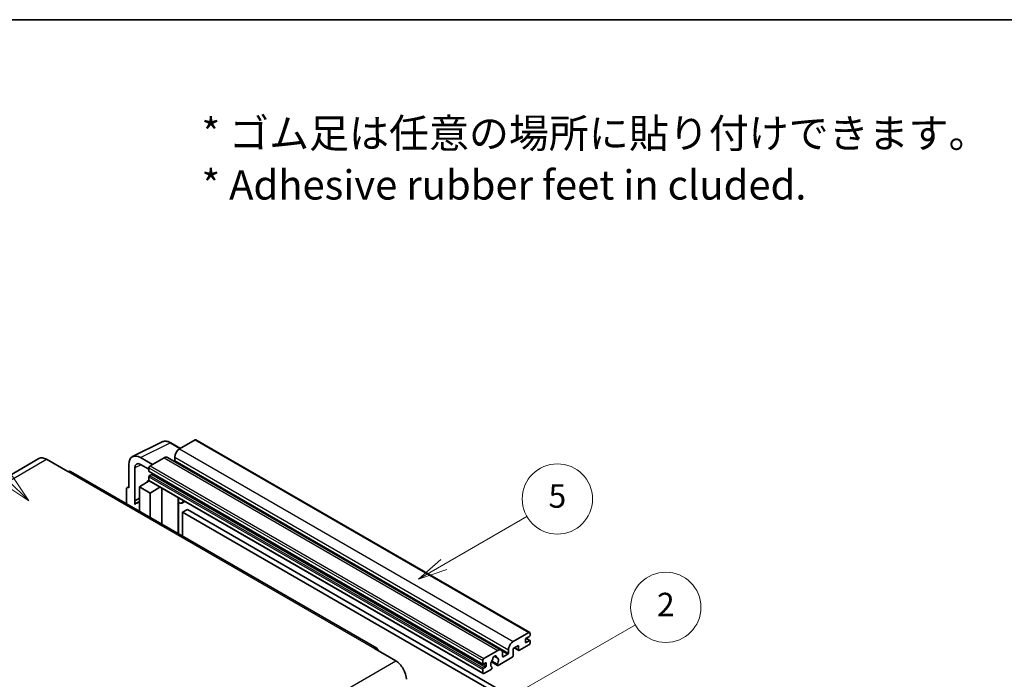
# Model space of a CAD drawing. Units: millimetres. Extents: x 0 to 11996, y 0 to 1686.
# Drawn here: x 508 to 1012, y 1348 to 1686 of the extents above; entities that cross this region are included whole.
import ezdxf

# ---------------------------------------------------------------- set-up
doc = ezdxf.new("R2010")
doc.units = ezdxf.units.MM
doc.header["$LTSCALE"] = 6
for name, color, linetype, lineweight in [('Border (ISO)', 7, 'Continuous', 35), ('Symbol (ISO)', 7, 'Continuous', 18), ('Symbol (TK)', 100, 'Continuous', 18), ('Visible (ISO)', 7, 'Continuous', 35), ('Visible Narrow (ISO)', 7, 'Continuous', 25)]:
    doc.layers.add(name, color=color, linetype=linetype, lineweight=lineweight)
doc.styles.add('Note Text (TK)', font='txt')
doc.styles.add('Note Text (TK2)', font='txt')

# ---------------------------------------------------------------- blocks, each defined once
blk = doc.blocks.new('図面枠 tk図枠')
at = {"layer": 'Border (ISO)'}
blk.add_line((14.5, 289), (405.5, 289), dxfattribs=at)
blk = doc.blocks.new('バルーン1')
at = {"layer": 'Symbol (TK)', "color": 100}
for p, q in [((135.331, 242.488), (142.428, 246.586)), ((135.081, 242.921), (133.166, 241.238)), ((135.331, 242.488), (133.166, 241.238)), ((133.166, 241.238), (135.581, 242.055))]:
    blk.add_line(p, q, dxfattribs=at)
at = {"layer": 'Symbol (TK)'}
blk.add_circle((145.026, 248.086), 3, dxfattribs=at)
at = {"layer": 'Symbol (TK)', "color": 7, "insert": (145.026, 248.08), "char_height": 2, "attachment_point": 5, "style": 'Note Text (TK2)'}
blk.add_mtext('5', dxfattribs=at)
blk = doc.blocks.new('バルーン6')
at = {"layer": 'Symbol (TK)', "color": 100}
for p, q in [((98.145, 249.698), (91.81, 256.033)), ((98.145, 249.698), (99.912, 247.93)), ((99.912, 247.93), (98.498, 250.052)), ((97.791, 249.345), (99.912, 247.93))]:
    blk.add_line(p, q, dxfattribs=at)
at = {"layer": 'Symbol (TK)'}
blk.add_circle((89.697, 258.146), 3, dxfattribs=at)
at = {"layer": 'Symbol (TK)', "color": 7, "insert": (89.697, 258.14), "char_height": 2, "attachment_point": 5, "style": 'Note Text (TK2)'}
blk.add_mtext('6', dxfattribs=at)
blk = doc.blocks.new('バルーン10')
at = {"layer": 'Symbol (TK)', "color": 100}
for p, q in [((141.038, 231.192), (151.68, 237.335)), ((140.788, 231.625), (138.873, 229.942)), ((141.038, 231.192), (138.873, 229.942)), ((138.873, 229.942), (141.288, 230.759))]:
    blk.add_line(p, q, dxfattribs=at)
at = {"layer": 'Symbol (TK)'}
blk.add_circle((154.278, 238.835), 3, dxfattribs=at)
at = {"layer": 'Symbol (TK)', "color": 7, "insert": (154.278, 238.818), "char_height": 2, "attachment_point": 5, "style": 'Note Text (TK2)'}
blk.add_mtext('2', dxfattribs=at)

msp = doc.modelspace()

# ---------------------------------------------------------------- linework, layer by layer
at = {"layer": 'Visible (ISO)'}
for p, q in [((565.6456, 1462.2019), (580.7307, 1469.7357)), ((590.1307, 1466.4434), (585.2607, 1469.2551)), ((597.6611, 1470.7911), (589.6607, 1466.172)), ((598.0897, 1470.8335), (769.0075, 1372.1541)), ((587.2363, 1461.9729), (587.2363, 1460.2932)), ((517.7395, 1461.2002), (360.7618, 1370.5691)), ((521.5966, 1460.8181), (532.5062, 1454.5194)), ((563.72, 1458.1979), (563.72, 1446.2962)), ((575.8418, 1458.1937), (569.7772, 1461.6951)), ((569.7809, 1458.1915), (574.0235, 1455.7421)), ((581.7815, 1461.623), (574.6296, 1457.4938)), ((583.4958, 1461.7928), (754.4136, 1363.1133)), ((690.7697, 1364.0157), (533.792, 1454.6468)), ((566.7523, 1439.6435), (566.7523, 1456.443)), ((574.0235, 1456.444), (574.0235, 1454.7644)), ((574.13, 1454.529), (745.0478, 1355.8495)), ((575.4781, 1453.0847), (574.3872, 1452.4549)), ((569.1748, 1446.6461), (574.078, 1449.8867)), ((573.0248, 1449.2386), (574.0277, 1450.0652)), ((573.0636, 1449.2162), (573.0248, 1449.2386)), ((573.0248, 1449.2386), (573.0248, 1449.1906)), ((574.0235, 1451.825), (574.0235, 1450.1454)), ((574.201, 1449.753), (745.1188, 1351.0735)), ((562.5078, 1445.5972), (562.5078, 1438.0677)), ((562.8929, 1446.3979), (563.72, 1446.811)), ((563.72, 1446.2962), (563.7192, 1446.2966)), ((569.1748, 1446.6461), (569.1748, 1434.2185)), ((574.6296, 1443.4967), (569.1748, 1446.6461)), ((574.6296, 1443.4967), (579.6578, 1446.6025)), ((574.6296, 1431.0692), (574.6296, 1443.4967)), ((580.6905, 1427.5699), (580.6905, 1446.0063)), ((566.7523, 1439.6435), (569.1748, 1440.8534)), ((566.753, 1439.6431), (566.7523, 1439.6435)), ((566.753, 1439.6431), (569.1748, 1440.8526)), ((566.753, 1437.6376), (566.753, 1439.6431)), ((569.1748, 1439.2521), (567.5277, 1438.3012)), ((589.1272, 1440.6845), (589.4272, 1440.9622)), ((589.1302, 1440.6873), (589.1302, 1422.6973)), ((592.3533, 1439.2727), (590.8901, 1438.4279)), ((593.7215, 1435.1335), (591.2971, 1433.7338)), ((591.2971, 1421.4462), (591.2971, 1433.7338)), ((591.2971, 1433.7338), (759.1845, 1336.804)), ((593.7215, 1435.1335), (761.6088, 1338.2037)), ((760.5785, 1367.4926), (768.5789, 1372.1116)), ((769.185, 1371.7617), (769.185, 1370.7819)), ((766.7606, 1368.5424), (766.7606, 1367.2826)), ((768.8213, 1370.152), (767.1243, 1369.1722)), ((767.1243, 1367.0727), (768.8213, 1368.0525)), ((767.1537, 1369.1892), (769.0785, 1368.0779)), ((769.185, 1367.8425), (769.185, 1366.8627)), ((689.484, 1363.8883), (700.3936, 1357.5896)), ((745.5474, 1358.8144), (752.6993, 1362.9435)), ((755.1237, 1361.5438), (755.1237, 1359.8642)), ((758.1541, 1361.6138), (758.1541, 1363.2934)), ((763.2453, 1365.533), (760.5785, 1363.9933)), ((760.5785, 1363.9933), (760.5785, 1360.3541)), ((761.105, 1364.2973), (763.3873, 1362.9795)), ((763.2453, 1363.2934), (763.2453, 1365.533)), ((768.5789, 1365.8129), (763.7302, 1363.0135)), ((744.9413, 1356.0849), (744.9413, 1357.7646)), ((746.3959, 1356.5049), (745.305, 1355.875)), ((746.7596, 1355.0352), (746.7596, 1356.2949)), ((749.3719, 1357.0401), (752.4481, 1355.2641)), ((752.3542, 1355.8489), (749.5763, 1357.4527)), ((750.7987, 1359.9299), (751.981, 1359.2473)), ((760.0936, 1359.5142), (752.791, 1355.2981)), ((755.4873, 1359.6542), (757.7905, 1360.9839)), ((744.9413, 1351.4659), (744.9413, 1353.1456)), ((745.305, 1353.7754), (746.3959, 1354.4053)), ((749.2135, 1353.2326), (745.5474, 1351.116)), ((749.5763, 1354.3305), (749.6503, 1354.2878))]:
    msp.add_line(p, q, dxfattribs=at)
for centre, major_axis, ratio, start_param, end_param in [((597.6611, 1470.0912), (0.4286, 0.7423), 0.57735027, 0, 0.78539816), ((569.7846, 1454.688), (-4.2909, 7.4321), 0.5766475, 5.49839613, 7.06797448), ((581.7815, 1458.8235), (1.7143, 2.9692), 0.57735027, 0, 0.78539816), ((589.6607, 1463.3726), (-1.7143, -2.9692), 0.57735027, 3.92699082, 5.49778714), ((521.5966, 1454.5194), (-3.8571, 6.6808), 0.57735027, 5.49778714, 6.28318531), ((569.7846, 1454.688), (-2.1455, 3.7161), 0.5766475, 5.49839613, 7.06797448), ((574.6296, 1456.794), (-0.4286, -0.7423), 0.57735027, 3.92699082, 5.49778714), ((586.8727, 1460.0833), (-0.2571, -0.4454), 0.57735027, 1.15447238, 2.35619449), ((532.5062, 1452.4199), (1.2857, 2.2269), 0.57735027, 0, 0.78539816), ((574.3872, 1454.9743), (-0.2571, -0.4454), 0.57735027, 5.49778714, 6.28318531), ((574.3872, 1452.035), (-0.2571, -0.4454), 0.57735027, 3.92699082, 5.49778714), ((575.4781, 1453.5047), (-0.2571, -0.4454), 0.57735027, 0.78539816, 1.99787491), ((574.6296, 1450.4953), (-0.4286, -0.7423), 0.57735027, 5.49778714, 6.28318531), ((563.7207, 1444.8952), (-0.8582, 1.4864), 0.5766475, 5.49839613, 7.06797448), ((571.5992, 1431.2493), (-4.0714, 7.0519), 0.57735027, 5.93239267, 6.4981299), ((588.273, 1441.0618), (-0.8564, 0.3742), 0.0957488, 2.43291877, 3.09977496), ((589.1758, 1441.3972), (1.7143, -2.9692), 0.57735027, 5.47896434, 6.96484411), ((768.5789, 1371.4118), (0.4286, 0.7423), 0.57735027, 5.49778714, 7.06858347), ((760.5785, 1364.6932), (1.7143, 2.9692), 0.57735027, 0.78539816, 2.35619449), ((767.1243, 1368.7523), (-0.2571, -0.4454), 0.57735027, 3.92699082, 5.49778714), ((767.1243, 1367.4926), (-0.2571, -0.4454), 0.57735027, 5.49778714, 7.06858347), ((768.5789, 1366.5128), (-0.4286, -0.7423), 0.57735027, 0.78539816, 2.35619449), ((768.8213, 1370.5719), (-0.2571, -0.4454), 0.57735027, 0.78539816, 2.35619449), ((768.8213, 1367.6325), (0.2571, 0.4454), 0.57735027, 5.49778714, 7.06858347), ((689.484, 1361.7888), (1.2857, 2.2269), 0.57735027, 5.49778714, 7.06858347), ((752.6993, 1360.1441), (1.7143, 2.9692), 0.57735027, 5.49778714, 7.06858347), ((757.7905, 1361.4038), (0.2571, 0.4454), 0.57735027, 3.92699082, 5.49778714), ((763.7302, 1363.5734), (-0.3429, -0.5938), 0.57735027, 5.49778714, 7.06858347), ((700.3936, 1351.2909), (3.8571, -6.6808), 0.57735027, 0.78539816, 2.35619449), ((745.5474, 1358.1145), (0.4286, 0.7423), 0.57735027, 0.78539816, 2.35619449), ((746.3959, 1356.0849), (0.2571, 0.4454), 0.57735027, 5.49778714, 7.06858347), ((751.0022, 1356.7148), (-1.3894, -2.4066), 0.57735027, 4.44838985, 6.30980171), ((749.7319, 1358.1997), (-0.2571, -0.4454), 0.57735027, 1.71584878, 2.41828344), ((751.0022, 1359.0243), (0.6429, 1.1135), 0.57735027, 5.4356982, 8.70146874), ((752.2726, 1359.6666), (-0.2571, -0.4454), 0.57735027, 5.4356982, 6.13813286), ((751.0022, 1356.7148), (1.3894, 2.4066), 0.57735027, 4.68577258, 6.54718444), ((755.4873, 1360.0741), (-0.2571, -0.4454), 0.57735027, 5.49778714, 7.06858347), ((760.0936, 1360.0741), (-0.3429, -0.5938), 0.57735027, 0.78539816, 2.35619449), ((745.305, 1356.2949), (-0.2571, -0.4454), 0.57735027, 5.49778714, 7.06858347), ((745.305, 1353.3555), (0.2571, 0.4454), 0.57735027, 0.78539816, 2.35619449), ((745.5474, 1351.8158), (-0.4286, -0.7423), 0.57735027, 5.49778714, 7.06858347), ((746.3959, 1354.8252), (0.2571, 0.4454), 0.57735027, 3.92699082, 5.49778714), ((749.2135, 1353.7925), (0.3429, 0.5938), 0.57735027, 3.92699082, 5.9469406), ((752.791, 1355.8579), (-0.3429, -0.5938), 0.57735027, 5.04863368, 7.06858347)]:
    msp.add_ellipse(centre, major_axis=major_axis, ratio=ratio, start_param=start_param, end_param=end_param, dxfattribs=at)
msp.add_open_spline([(585.2607, 1469.2551), (584.9556, 1469.4312), (584.647, 1469.583), (584.0267, 1469.8329), (583.7149, 1469.931), (583.0926, 1470.0679), (582.782, 1470.1067), (582.1688, 1470.1186), (581.866, 1470.0915), (581.2798, 1469.9665), (580.9965, 1469.8685), (580.7307, 1469.7357)], degree=3, knots=[-0.784789176, -0.784789176, -0.784789176, -0.784789176, -0.634804167, -0.634804167, -0.484819157, -0.484819157, -0.334834148, -0.334834148, -0.184849139, -0.184849139, -0.03486413, -0.03486413, -0.03486413, -0.03486413], dxfattribs=at)
at = {"layer": 'Visible Narrow (ISO)'}
for p, q in [((569.7772, 1461.6951), (584.8532, 1469.2244)), ((584.8532, 1469.2244), (589.9004, 1466.3104)), ((597.6611, 1470.7911), (768.5789, 1372.1116)), ((587.2363, 1461.9729), (758.1541, 1363.2934)), ((589.6607, 1466.172), (760.5785, 1367.4926)), ((364.6189, 1370.187), (521.5966, 1460.8181)), ((570.0001, 1458.065), (566.7523, 1456.443)), ((574.6296, 1457.4938), (745.5474, 1358.8144)), ((581.7815, 1461.623), (752.6993, 1362.9435)), ((587.2363, 1460.2932), (758.1541, 1361.6138)), ((532.5062, 1454.5194), (689.484, 1363.8883)), ((574.0235, 1456.444), (744.9413, 1357.7646)), ((574.0235, 1454.7644), (744.9413, 1356.0849)), ((574.3872, 1452.4549), (745.305, 1353.7754)), ((575.4781, 1453.0847), (746.3959, 1354.4053)), ((574.0235, 1451.825), (744.9413, 1353.1456)), ((574.0235, 1450.1454), (744.9413, 1351.4659)), ((563.7192, 1446.2966), (563.72, 1446.297)), ((588.8999, 1440.7243), (589.2607, 1441.0583)), ((588.8999, 1440.7243), (588.8999, 1422.8302)), ((766.7606, 1367.2826), (767.1243, 1367.0727)), ((767.0187, 1369.0932), (768.8213, 1368.0525)), ((754.8464, 1362.6837), (757.7905, 1360.9839)), ((761.3058, 1364.4132), (763.2453, 1363.2934)), ((543.4159, 1266.9585), (700.3936, 1357.5896)), ((746.3959, 1356.5049), (746.7596, 1356.2949)), ((750.9458, 1360.0395), (751.9096, 1359.4831)), ((755.1237, 1359.8642), (755.4873, 1359.6542)), ((745.305, 1355.875), (746.7596, 1355.0352))]:
    msp.add_line(p, q, dxfattribs=at)
for centre, major_axis, ratio, start_param, end_param in [((584.8387, 1462.2064), (-4.2451, 7.4561), 0.57677384, 5.50187364, 6.25179868), ((584.8321, 1468.5128), (0.4286, 0.7423), 0.57735027, 0, 0.75049158)]:
    msp.add_ellipse(centre, major_axis=major_axis, ratio=ratio, start_param=start_param, end_param=end_param, dxfattribs=at)

# ---------------------------------------------------------------- block references
at = {"xscale": 6, "yscale": 6, "zscale": 6}
msp.add_blockref('図面枠 tk図枠', (-87, -48), dxfattribs=at)
at = {"layer": 'Symbol (TK)', "xscale": 6, "yscale": 6, "zscale": 6}
for name in ['バルーン6', 'バルーン1', 'バルーン10']:
    msp.add_blockref(name, (-87, -48), dxfattribs=at)

# ---------------------------------------------------------------- texts
at = {"layer": 'Symbol (ISO)', "color": 7, "insert": (600.961, 1614.5957), "char_height": 15, "width": 416.929836, "attachment_point": 4, "line_spacing_factor": 1.058182, "style": 'Note Text (TK)'}
msp.add_mtext('{\\fＭＳ Ｐゴシック|b0|i0;* ゴム足は任意の場所に貼り付けできます。\\P\\fＭＳ Ｐゴシック|b0|i0;* Adhesive rubber feet in cluded.}', dxfattribs=at)

doc.saveas('drawing.dxf')
